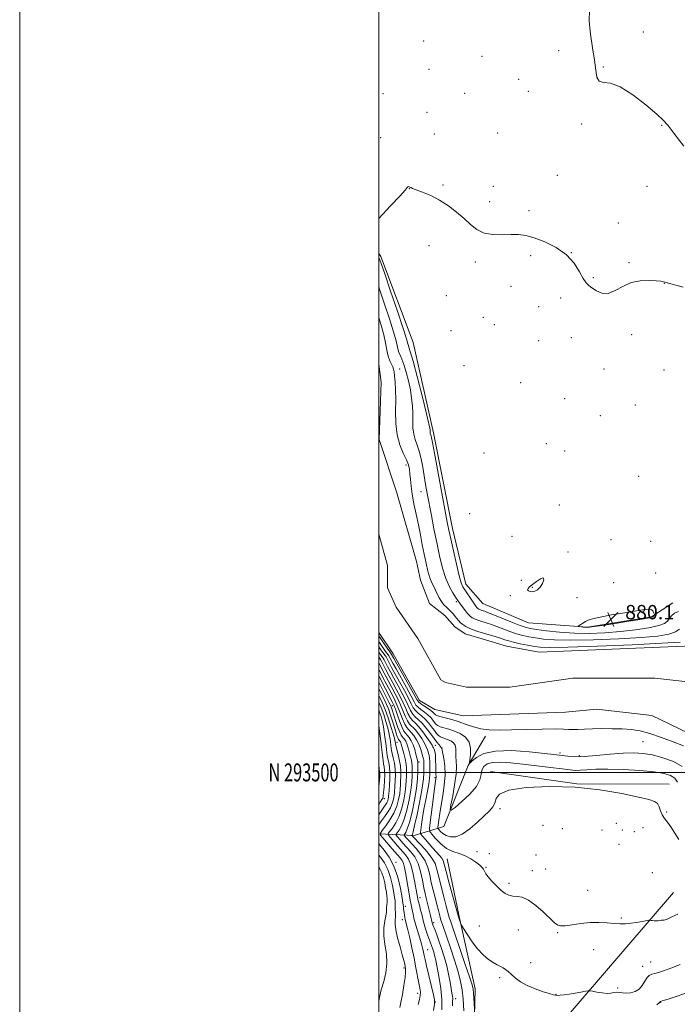
# Model space of a CAD drawing. Extents: x 2149800 to 2152700, y 292300 to 295200.
# Drawn here: x 2149800 to 2150166, y 293371 to 293920 of the extents above; entities that cross this region are included whole.
import ezdxf
from ezdxf.enums import TextEntityAlignment as Align

# ---------------------------------------------------------------- set-up
doc = ezdxf.new("R2010")
doc.units = 0
doc.header["$MEASUREMENT"] = 0
for name, color, linetype, lineweight in [('BREAKLINE DTM HARD', 7, 'Continuous', 0), ('CONTOUR INDEX', 41, 'Continuous', 13), ('CONTOUR INTERMEDIATE', 44, 'Continuous', 0), ('GRID LINE', 7, 'Continuous', 0), ('GRID TEXT', 7, 'Continuous', 0), ('SPOT ELEVATION', 7, 'Continuous', 0), ('SPOT ELEVATION DTM', 2, 'Continuous', 13), ('STREAM - RIVER CENTERLINE', 11, 'Continuous', 0), ('STREAM - RIVER DOUBLE LINE', 5, 'Continuous', 0)]:
    doc.layers.add(name, color=color, linetype=linetype, lineweight=lineweight)
doc.styles.add('Style-WORKING', font='WORKING.shx')

# ---------------------------------------------------------------- blocks, each defined once
blk = doc.blocks.new('SPOT')
at = {"layer": 'SPOT ELEVATION'}
for p, q in [((-3.90999999968335, -3.909999999974389), (3.820000000298023, 3.809999999997672)), ((-1.649999999906868, 3.770000000018626), (1.720000000204891, -3.929999999993015))]:
    blk.add_line(p, q, dxfattribs=at)

msp = doc.modelspace()

# ---------------------------------------------------------------- linework, layer by layer
at = {"layer": 'BREAKLINE DTM HARD', "extrusion": (0.01329980817255255, 0.1420250137558108, 0.989773716851602), "elevation": 71150.48350388344, "flags": 128}
msp.add_lwpolyline([(-2113331.826430561, -487521.7935536469), (-2113380.317614801, -487519.4100371322), (-2113431.560914813, -487524.1770701616)], dxfattribs=at)
at = {"layer": 'BREAKLINE DTM HARD'}
for points in [[(2150000, 293789.266, 878.3389999999999), (2150001.26, 293787.64, 878.39), (2150019.28, 293739.54, 879.01), (2150030.51, 293689.19, 878.39), (2150041.17, 293636.01, 878.5600000000001), (2150048.47, 293604.9, 878.6700000000001), (2150058.07, 293594.14, 879.3000000000001), (2150083.5, 293583.35, 879.24), (2150116.3, 293581.04, 880.15), (2150151.94, 293586.63, 880.15), (2150163.83, 293594.53, 879.13)], [(2150000, 293465.676, 894.181), (2150019.86, 293464.87, 885.38), (2150036.27, 293469.93, 878.59), (2150049.89, 293503.84, 876.1), (2150059.54, 293520.22, 874.4)], [(2150052.59, 293334.2, 886.88), (2150053.8, 293379.44, 885.63), (2150044.81, 293419.61, 883.82), (2150038.08, 293451.85, 883.03)], [(2150000, 292905.095, 908.782), (2150019.69, 292923.68, 906.95), (2150040.67, 292957.01, 904.64), (2150048.1, 293003.94, 901.53), (2150047.63, 293064.45, 899.04), (2150038.69, 293127.24, 897.0600000000001), (2150028.07, 293209.26, 894), (2150041.14, 293244.3, 891.8000000000001), (2150049.12, 293285.57, 888.46), (2150084.05, 293339.69, 885.97), (2150164.16, 293432.99, 881.22)]]:
    msp.add_polyline3d(points, dxfattribs=at)
at = {"layer": 'CONTOUR INDEX', "flags": 128}
for points, elevation in [([(2150085.548, 293600.666), (2150086.986, 293600.947), (2150088.497, 293601.77), (2150089.972, 293603.264), (2150091.248, 293605.389), (2150091.954, 293607.426), (2150091.666, 293608.49), (2150090.149, 293607.977), (2150087.928, 293606.429), (2150085.719, 293604.672), (2150084.114, 293603.359), (2150083.212, 293602.468), (2150082.988, 293601.802), (2150083.397, 293601.222), (2150084.302, 293600.801), (2150085.548, 293600.666)], 880), ([(2150153.48, 293588.426), (2150153.186, 293589.218), (2150152.665, 293590.115), (2150151.829, 293590.799), (2150150.482, 293591.012), (2150148.001, 293590.744), (2150137.138, 293588.987), (2150129.78, 293587.767), (2150123.341, 293586.602), (2150119.133, 293585.653), (2150116.702, 293584.855), (2150115.153, 293584.086), (2150113.767, 293583.266), (2150112.531, 293582.489), (2150111.607, 293581.888), (2150111.135, 293581.555), (2150111.159, 293581.405), (2150111.702, 293581.309), (2150112.732, 293581.169), (2150114.01, 293581.006), (2150115.245, 293580.875), (2150116.419, 293580.846), (2150118.595, 293581.073), (2150123.108, 293581.728), (2150130.652, 293582.887), (2150139.354, 293584.253), (2150146.701, 293585.43), (2150150.819, 293586.129), (2150152.395, 293586.478), (2150152.757, 293586.709), (2150153.505, 293587.583), (2150153.626, 293587.753), (2150153.62, 293587.972), (2150153.48, 293588.426)], 880), ([(2150167.178, 293462.636), (2150165.033, 293466.216), (2150162.804, 293469.636), (2150160.821, 293472.272), (2150159.18, 293474.362), (2150157.914, 293476.355), (2150157.006, 293478.569), (2150156.221, 293480.777), (2150155.268, 293482.616), (2150153.72, 293483.872), (2150150.584, 293484.908), (2150144.728, 293486.234), (2150135.387, 293488.165), (2150123.27, 293490.226), (2150109.452, 293491.751), (2150095.152, 293492.207), (2150082.173, 293491.61), (2150072.458, 293490.115), (2150067.299, 293487.918), (2150065.37, 293485.388), (2150064.688, 293482.937), (2150063.586, 293480.819), (2150061.651, 293478.654), (2150054.99, 293472.279), (2150050.732, 293468.5), (2150046.577, 293465.536), (2150042.99, 293464.116), (2150040.025, 293464.011), (2150037.635, 293464.749), (2150035.776, 293465.889), (2150034.416, 293467.105), (2150033.526, 293468.097), (2150033.068, 293468.719), (2150032.962, 293469.423), (2150033.116, 293470.811), (2150033.459, 293473.361), (2150033.997, 293477.045), (2150034.754, 293481.712), (2150035.698, 293487.152), (2150036.558, 293492.934), (2150037.003, 293498.57), (2150036.819, 293503.612), (2150036.248, 293507.762), (2150035.301, 293512.471), (2150035.13, 293513.475), (2150035.076, 293513.627), (2150034.886, 293513.885), (2150033.645, 293515.325), (2150032.448, 293516.782), (2150030.823, 293518.892), (2150028.786, 293521.664), (2150026.522, 293524.67), (2150024.261, 293527.372), (2150022.198, 293529.389), (2150020.41, 293530.975), (2150018.941, 293532.541), (2150017.769, 293534.456), (2150015.145, 293540.079), (2150013.126, 293543.989), (2150010.791, 293548.275), (2150008.489, 293552.458), (2150006.513, 293556.12), (2150004.945, 293559.095), (2150003.098, 293562.666), (2150002.532, 293563.644), (2150001.805, 293564.699), (2150000, 293567.11)], 880), ([(2150041.078, 293369.933), (2150041.197, 293372.425), (2150041.226, 293373.834), (2150041.097, 293375.19), (2150040.804, 293376.977), (2150040.36, 293379.539), (2150039.761, 293383.107), (2150038.956, 293387.463), (2150037.883, 293392.274), (2150036.518, 293397.206), (2150035.016, 293401.925), (2150033.572, 293406.093), (2150032.35, 293409.444), (2150031.386, 293411.988), (2150030.235, 293414.983), (2150029.981, 293415.69), (2150029.848, 293416.102), (2150028.816, 293420.162), (2150026.978, 293427.658), (2150026.396, 293429.982), (2150025.826, 293432.447), (2150025.196, 293435.639), (2150024.422, 293439.914), (2150023.383, 293444.708), (2150021.953, 293449.226), (2150020.061, 293452.861), (2150017.874, 293455.761), (2150013.507, 293460.598), (2150011.72, 293462.636), (2150010.426, 293464.137), (2150009.759, 293464.989), (2150009.716, 293465.56), (2150010.259, 293466.337), (2150011.323, 293467.776), (2150012.729, 293470.197), (2150014.272, 293473.886), (2150015.754, 293478.932), (2150017.025, 293484.631), (2150017.946, 293490.083), (2150018.431, 293494.558), (2150018.604, 293498.012), (2150018.643, 293500.571), (2150018.682, 293502.4), (2150018.68, 293503.82), (2150018.553, 293505.188), (2150018.242, 293506.787), (2150017.8, 293508.594), (2150016.821, 293512.431), (2150016.317, 293514.269), (2150015.747, 293515.928), (2150015.086, 293517.329), (2150014.386, 293518.453), (2150013.724, 293519.296), (2150013.138, 293519.94), (2150012.528, 293520.812), (2150011.758, 293522.428), (2150010.749, 293525.1), (2150009.641, 293528.327), (2150008.628, 293531.404), (2150007.318, 293535.449), (2150006.927, 293536.597), (2150006.567, 293537.484), (2150005.914, 293538.803), (2150000, 293550.222)], 890), ([(2150000, 293482.021), (2150000.894, 293483.381), (2150001.815, 293484.816), (2150002.239, 293485.536), (2150002.393, 293485.917), (2150002.476, 293486.338), (2150002.575, 293487.224), (2150003.018, 293491.91), (2150003.284, 293495.378), (2150003.408, 293498.646), (2150003.298, 293501.138), (2150003.028, 293503.036), (2150002.718, 293504.712), (2150002.457, 293506.496), (2150001.935, 293511.066), (2150001.57, 293514.082), (2150001.132, 293517.512), (2150000, 293526.003)], 900), ([(2150000, 293372.565), (2150000.396, 293374.537), (2150001.441, 293378.748), (2150002.786, 293383.399), (2150004.016, 293388.38), (2150004.617, 293393.58), (2150004.27, 293398.874), (2150003.45, 293404.08), (2150002.831, 293408.997), (2150002.904, 293413.429), (2150003.433, 293417.19), (2150004.003, 293420.097), (2150004.293, 293422.07), (2150004.374, 293423.441), (2150004.412, 293424.643), (2150004.662, 293427.624), (2150004.702, 293429.361), (2150004.567, 293431.212), (2150004.271, 293433.278), (2150003.852, 293435.692), (2150003.333, 293438.503), (2150002.662, 293441.432), (2150001.772, 293444.116), (2150000.621, 293446.302), (2150000, 293447.16)], 900)]:
    msp.add_lwpolyline(points, dxfattribs=dict(at, elevation=elevation))
at = {"layer": 'CONTOUR INTERMEDIATE', "flags": 128}
for points, elevation in [([(2150117.506, 293925.067), (2150117.338, 293918.69), (2150117.969, 293911.404), (2150119.1, 293903.88), (2150120.194, 293896.987), (2150120.9, 293891.466), (2150121.608, 293887.544), (2150122.895, 293885.323), (2150125.285, 293884.615), (2150129.081, 293884.095), (2150134.53, 293882.149), (2150141.571, 293877.734), (2150148.896, 293872.079), (2150154.886, 293866.981), (2150158.51, 293863.618), (2150161.083, 293860.685), (2150164.508, 293856.258), (2150170.069, 293849.112)], 878), ([(2150169.609, 293770.51), (2150165.545, 293771.515), (2150162.689, 293772.296), (2150160.865, 293772.858), (2150159.653, 293773.246), (2150158.6, 293773.511), (2150157.119, 293773.724), (2150154.59, 293773.958), (2150150.619, 293774.196), (2150145.718, 293774.045), (2150140.623, 293773.02), (2150135.935, 293770.901), (2150131.71, 293768.534), (2150127.867, 293767.031), (2150124.362, 293767.179), (2150121.303, 293768.461), (2150118.833, 293770.033), (2150117.005, 293771.318), (2150115.511, 293772.798), (2150113.95, 293775.224), (2150111.918, 293779.079), (2150108.987, 293783.791), (2150104.724, 293788.52), (2150098.957, 293792.561), (2150092.541, 293795.729), (2150086.595, 293797.974), (2150081.902, 293799.291), (2150077.924, 293799.861), (2150073.792, 293799.914), (2150068.896, 293799.727), (2150063.665, 293799.775), (2150058.787, 293800.582), (2150054.744, 293802.522), (2150051.187, 293805.374), (2150047.56, 293808.77), (2150043.426, 293812.357), (2150038.832, 293815.846), (2150033.946, 293818.967), (2150029.002, 293821.496), (2150024.5, 293823.411), (2150018.912, 293825.525), (2150017.873, 293825.941), (2150017.371, 293826.177), (2150016.976, 293826.375), (2150016.614, 293826.494), (2150016.303, 293826.443), (2150015.907, 293826.017), (2150014.686, 293824.55), (2150011.748, 293821.26), (2150006.641, 293815.796), (2150000, 293808.811)], 878), ([(2150000, 293787.06), (2150000.201, 293786.704), (2150001.418, 293783.684), (2150003.401, 293777.917), (2150006.654, 293768.285), (2150010.419, 293757.063), (2150013.623, 293747.379), (2150015.469, 293741.585), (2150016.253, 293738.936), (2150016.544, 293737.913), (2150016.875, 293736.987), (2150017.626, 293734.599), (2150019.141, 293729.18), (2150021.578, 293719.931), (2150024.351, 293709.136), (2150026.691, 293699.847), (2150028.02, 293694.357), (2150028.536, 293691.907), (2150028.63, 293690.979), (2150028.635, 293690.31), (2150028.65, 293689.673), (2150028.712, 293689.094), (2150028.849, 293688.587), (2150029.033, 293688.09), (2150029.223, 293687.528), (2150029.439, 293686.577), (2150029.936, 293683.926), (2150031.029, 293678.018), (2150038.232, 293639.54), (2150039.118, 293635.024), (2150040.124, 293630.246), (2150041.589, 293623.524), (2150043.281, 293616.02), (2150044.827, 293609.606), (2150045.966, 293605.641), (2150046.898, 293603.434), (2150047.935, 293601.783), (2150052.223, 293595.394), (2150053.319, 293593.793), (2150054.13, 293592.66), (2150054.745, 293591.883), (2150055.247, 293591.358), (2150055.705, 293591.005), (2150056.187, 293590.75), (2150056.746, 293590.53), (2150057.395, 293590.318), (2150058.133, 293590.098), (2150059.063, 293589.809), (2150060.706, 293589.218), (2150063.684, 293588.047), (2150073.606, 293583.999), (2150078.312, 293582.13), (2150081.588, 293580.972), (2150084.363, 293580.298), (2150088.007, 293579.721), (2150093.558, 293578.962), (2150100.709, 293578.173), (2150108.823, 293577.613), (2150117.338, 293577.489), (2150126.013, 293577.796), (2150134.685, 293578.474), (2150143.08, 293579.453), (2150150.478, 293580.62), (2150156.049, 293581.851), (2150159.272, 293583.057), (2150160.859, 293584.302), (2150161.832, 293585.684), (2150163.054, 293587.231), (2150164.755, 293588.682), (2150167.007, 293589.702)], 878), ([(2150000, 293770.587), (2150000.663, 293768.727), (2150003.313, 293760.96), (2150006.013, 293752.8), (2150008.246, 293745.637), (2150009.649, 293740.519), (2150010.475, 293737.101), (2150011.126, 293734.691), (2150011.935, 293732.622), (2150012.939, 293730.332), (2150014.103, 293727.284), (2150015.371, 293723.128), (2150016.605, 293718.264), (2150017.647, 293713.28), (2150018.373, 293708.64), (2150018.802, 293704.315), (2150018.99, 293700.152), (2150019.022, 293696.056), (2150019.109, 293692.147), (2150019.491, 293688.603), (2150020.33, 293685.492), (2150021.458, 293682.451), (2150022.625, 293679.008), (2150023.639, 293674.829), (2150024.518, 293670.137), (2150025.338, 293665.295), (2150026.173, 293660.528), (2150027.089, 293655.523), (2150029.404, 293643.147), (2150030.813, 293635.772), (2150032.322, 293628.15), (2150033.892, 293620.717), (2150035.564, 293613.871), (2150037.394, 293608.002), (2150039.382, 293603.409), (2150041.294, 293600.036), (2150042.838, 293597.74), (2150045.408, 293594.048), (2150046.656, 293592.288), (2150048.15, 293590.261), (2150049.63, 293588.411), (2150050.903, 293587.078), (2150052.067, 293586.181), (2150053.29, 293585.534), (2150054.71, 293584.976), (2150056.357, 293584.439), (2150060.349, 293583.248), (2150062.821, 293582.455), (2150065.772, 293581.409), (2150073.017, 293578.626), (2150076.747, 293577.321), (2150080.226, 293576.335), (2150083.662, 293575.595), (2150087.366, 293574.963), (2150091.794, 293574.353), (2150097.975, 293573.878), (2150107.083, 293573.704), (2150119.645, 293573.941), (2150133.605, 293574.495), (2150146.262, 293575.221), (2150155.507, 293576.019), (2150161.601, 293576.988), (2150165.396, 293578.272), (2150167.672, 293579.926)], 876), ([(2150000, 293753.552), (2150001.607, 293748.536), (2150002.868, 293743.896), (2150003.816, 293739.474), (2150004.595, 293735.428), (2150005.366, 293732.014), (2150006.239, 293729.412), (2150007.112, 293727.481), (2150007.831, 293726.007), (2150008.29, 293724.728), (2150008.572, 293723.216), (2150008.812, 293720.999), (2150009.099, 293717.695), (2150009.362, 293713.265), (2150009.488, 293707.761), (2150009.449, 293701.337), (2150009.573, 293694.563), (2150010.271, 293688.111), (2150011.79, 293682.537), (2150013.709, 293677.929), (2150015.443, 293674.257), (2150016.544, 293671.414), (2150017.121, 293668.973), (2150017.423, 293666.428), (2150017.681, 293663.346), (2150018.054, 293659.571), (2150018.683, 293655.021), (2150019.657, 293649.692), (2150020.852, 293643.889), (2150022.091, 293638), (2150023.234, 293632.336), (2150024.297, 293626.92), (2150025.332, 293621.702), (2150026.384, 293616.696), (2150027.455, 293612.163), (2150028.536, 293608.426), (2150029.618, 293605.677), (2150030.683, 293603.571), (2150031.711, 293601.63), (2150033.737, 293597.277), (2150034.914, 293595.215), (2150036.294, 293593.484), (2150037.774, 293592.017), (2150039.212, 293590.692), (2150040.494, 293589.407), (2150041.622, 293588.147), (2150042.623, 293586.922), (2150043.544, 293585.738), (2150044.484, 293584.589), (2150045.558, 293583.464), (2150046.869, 293582.361), (2150048.468, 293581.303), (2150050.392, 293580.319), (2150052.674, 293579.422), (2150055.318, 293578.56), (2150058.326, 293577.662), (2150061.635, 293576.686), (2150064.937, 293575.693), (2150067.859, 293574.771), (2150070.201, 293573.977), (2150072.429, 293573.254), (2150075.181, 293572.513), (2150078.864, 293571.699), (2150082.961, 293570.892), (2150086.724, 293570.205), (2150090.03, 293569.744), (2150095.241, 293569.584), (2150105.343, 293569.794), (2150121.951, 293570.392), (2150141.196, 293571.194), (2150157.839, 293571.967), (2150167.919, 293572.541)], 874), ([(2150169.809, 293514.753), (2150164.147, 293517.03), (2150157.539, 293519.525), (2150151.088, 293521.684), (2150145.6, 293523.083), (2150140.694, 293523.839), (2150135.691, 293524.202), (2150130.126, 293524.382), (2150124.379, 293524.427), (2150119.046, 293524.345), (2150114.6, 293524.16), (2150111.04, 293523.966), (2150108.246, 293523.874), (2150105.913, 293523.955), (2150103.006, 293524.115), (2150098.305, 293524.218), (2150091.063, 293524.165), (2150082.426, 293523.993), (2150074.015, 293523.775), (2150067.1, 293523.608), (2150061.561, 293523.681), (2150056.929, 293524.209), (2150052.774, 293525.318), (2150048.828, 293526.776), (2150044.86, 293528.263), (2150040.771, 293529.515), (2150036.983, 293530.492), (2150034.052, 293531.21), (2150032.356, 293531.703), (2150031.578, 293532.073), (2150031.227, 293532.437), (2150030.855, 293532.908), (2150030.188, 293533.57), (2150028.993, 293534.499), (2150027.169, 293535.719), (2150025.123, 293537.029), (2150023.392, 293538.178), (2150022.294, 293539.118), (2150021.27, 293540.635), (2150016.634, 293548.924), (2150008.488, 293563.402), (2150007.227, 293565.713), (2150006.178, 293567.19), (2150004.711, 293569.302), (2150002.289, 293572.824), (2150000, 293576.183)], 874), ([(2150169.013, 293503.311), (2150164.169, 293506.038), (2150158.368, 293508.179), (2150152.527, 293509.714), (2150147.279, 293510.633), (2150142.096, 293510.968), (2150136.162, 293510.764), (2150128.989, 293510.118), (2150121.391, 293509.337), (2150114.513, 293508.782), (2150109.242, 293508.712), (2150105.446, 293508.986), (2150100.557, 293509.675), (2150097.586, 293510.035), (2150092.339, 293510.628), (2150083.952, 293511.502), (2150074.079, 293512.152), (2150065, 293511.934), (2150058.506, 293510.455), (2150054.429, 293508.316), (2150052.113, 293506.37), (2150050.961, 293505.351), (2150050.619, 293505.528), (2150050.796, 293507.054), (2150051.156, 293509.921), (2150051.199, 293513.484), (2150050.381, 293516.938), (2150048.338, 293519.643), (2150045.426, 293521.613), (2150042.181, 293523.029), (2150039.083, 293524.059), (2150036.381, 293524.839), (2150034.272, 293525.497), (2150032.863, 293526.154), (2150031.918, 293526.919), (2150031.115, 293527.897), (2150030.172, 293529.153), (2150028.967, 293530.602), (2150027.416, 293532.123), (2150025.512, 293533.609), (2150023.552, 293535.011), (2150021.908, 293536.299), (2150020.785, 293537.564), (2150019.719, 293539.396), (2150018.078, 293542.508), (2150015.465, 293547.279), (2150009.667, 293557.652), (2150007.83, 293560.975), (2150006.781, 293562.919), (2150005.912, 293564.59), (2150005.662, 293565.023), (2150005.34, 293565.491), (2150003.875, 293567.486), (2150002.387, 293569.58), (2150000, 293573.039)], 876), ([(2150166.464, 293494.546), (2150164.916, 293496.711), (2150162.663, 293498.284), (2150159.085, 293499.392), (2150153.457, 293500.249), (2150145.451, 293501.008), (2150136.329, 293501.591), (2150127.746, 293501.862), (2150121.014, 293501.75), (2150116.056, 293501.438), (2150112.452, 293501.171), (2150109.657, 293501.154), (2150106.65, 293501.421), (2150102.285, 293501.96), (2150095.812, 293502.742), (2150088.06, 293503.652), (2150080.25, 293504.554), (2150073.411, 293505.301), (2150067.798, 293505.708), (2150063.472, 293505.582), (2150060.446, 293504.775), (2150058.542, 293503.331), (2150057.534, 293501.342), (2150057.077, 293498.871), (2150056.353, 293495.854), (2150054.428, 293492.196), (2150050.751, 293487.955), (2150046.32, 293483.792), (2150042.52, 293480.52), (2150040.422, 293478.869), (2150039.839, 293479.233), (2150040.274, 293481.927), (2150041.242, 293486.959), (2150042.325, 293493.132), (2150043.119, 293498.945), (2150043.345, 293503.252), (2150043.208, 293506.323), (2150043.035, 293508.784), (2150043.046, 293511.126), (2150043.021, 293513.307), (2150042.633, 293515.154), (2150041.651, 293516.538), (2150040.24, 293517.521), (2150038.664, 293518.212), (2150035.749, 293519.202), (2150034.492, 293519.783), (2150033.37, 293520.604), (2150032.257, 293521.766), (2150031.003, 293523.356), (2150029.489, 293525.397), (2150027.746, 293527.635), (2150025.838, 293529.748), (2150023.855, 293531.499), (2150021.981, 293532.993), (2150020.425, 293534.42), (2150019.277, 293536.01), (2150018.168, 293538.157), (2150016.612, 293541.293), (2150014.295, 293545.634), (2150011.599, 293550.516), (2150009.078, 293555.055), (2150007.171, 293558.547), (2150005.863, 293561.007), (2150004.505, 293563.628), (2150004.097, 293564.334), (2150003.572, 293565.095), (2150001.571, 293567.783), (2150000, 293569.95)], 878), ([(2150166.581, 293421.057), (2150163.371, 293419.423), (2150160.738, 293418.247), (2150159.111, 293417.712), (2150158.198, 293417.605), (2150157.532, 293417.615), (2150156.731, 293417.502), (2150155.758, 293417.324), (2150154.66, 293417.209), (2150153.507, 293417.25), (2150152.443, 293417.393), (2150151.633, 293417.544), (2150151.122, 293417.619), (2150150.476, 293417.561), (2150146.747, 293416.877), (2150143.658, 293416.355), (2150140.423, 293415.906), (2150137.437, 293415.658), (2150134.477, 293415.627), (2150131.172, 293415.807), (2150127.232, 293416.145), (2150122.718, 293416.41), (2150117.778, 293416.33), (2150112.635, 293415.746), (2150107.813, 293414.967), (2150103.914, 293414.418), (2150101.359, 293414.413), (2150099.868, 293414.815), (2150098.979, 293415.375), (2150098.22, 293415.975), (2150097.064, 293417.012), (2150091.621, 293422.244), (2150087.534, 293425.885), (2150083.453, 293428.859), (2150079.972, 293430.384), (2150077.099, 293430.875), (2150074.694, 293431.045), (2150072.596, 293431.514), (2150070.551, 293432.53), (2150068.285, 293434.245), (2150065.652, 293436.691), (2150063.026, 293439.41), (2150060.914, 293441.821), (2150059.674, 293443.489), (2150059.082, 293444.564), (2150058.766, 293445.345), (2150058.373, 293446.105), (2150057.632, 293447.039), (2150056.289, 293448.316), (2150054.17, 293450.021), (2150051.413, 293451.878), (2150048.234, 293453.523), (2150044.832, 293454.743), (2150041.338, 293455.938), (2150037.869, 293457.659), (2150034.571, 293460.234), (2150031.723, 293463.107), (2150029.634, 293465.498), (2150028.527, 293467.002), (2150028.27, 293468.703), (2150028.643, 293472.06), (2150030.345, 293484.956), (2150031.161, 293491.059), (2150031.907, 293496.485), (2150031.973, 293497.21), (2150031.955, 293497.788), (2150031.9, 293498.754), (2150031.844, 293500.556), (2150031.807, 293503.431), (2150031.736, 293506.768), (2150031.564, 293509.747), (2150031.248, 293511.74), (2150030.863, 293512.913), (2150030.508, 293513.627), (2150030.214, 293514.253), (2150029.718, 293515.196), (2150028.687, 293516.871), (2150026.91, 293519.507), (2150024.682, 293522.577), (2150022.421, 293525.373), (2150020.464, 293527.391), (2150018.83, 293528.971), (2150017.457, 293530.662), (2150016.26, 293532.902), (2150015.066, 293535.678), (2150013.679, 293538.864), (2150011.956, 293542.344), (2150009.984, 293546.035), (2150007.9, 293549.86), (2150005.854, 293553.692), (2150004.027, 293557.182), (2150001.69, 293561.704), (2150000.967, 293562.954), (2150000, 293564.353)], 882), ([(2150168.043, 293393.003), (2150162.73, 293390.808), (2150158.761, 293389.345), (2150155.898, 293388.439), (2150153.793, 293387.895), (2150152.132, 293387.489), (2150150.747, 293386.874), (2150149.505, 293385.672), (2150148.263, 293383.668), (2150146.849, 293381.305), (2150145.08, 293379.191), (2150142.852, 293377.804), (2150140.379, 293377.108), (2150137.953, 293376.937), (2150135.81, 293377.109), (2150133.963, 293377.384), (2150132.373, 293377.503), (2150130.943, 293377.301), (2150129.367, 293376.981), (2150127.28, 293376.838), (2150124.499, 293377.078), (2150121.556, 293377.548), (2150119.16, 293378.009), (2150117.759, 293378.26), (2150116.75, 293378.259), (2150115.267, 293378.007), (2150112.697, 293377.529), (2150109.431, 293376.947), (2150106.11, 293376.409), (2150103.273, 293376.035), (2150101.051, 293375.822), (2150099.47, 293375.739), (2150098.42, 293375.782), (2150097.243, 293376.054), (2150095.143, 293376.687), (2150091.598, 293377.777), (2150087.189, 293379.296), (2150082.774, 293381.183), (2150079.052, 293383.341), (2150076.095, 293385.54), (2150073.819, 293387.514), (2150072.107, 293389.06), (2150070.719, 293390.227), (2150069.382, 293391.126), (2150067.854, 293391.894), (2150066.023, 293392.758), (2150063.808, 293393.972), (2150061.168, 293395.764), (2150058.218, 293398.263), (2150055.111, 293401.578), (2150052.035, 293405.65), (2150049.306, 293409.765), (2150047.272, 293413.045), (2150046.161, 293414.876), (2150045.701, 293415.7), (2150045.499, 293416.222), (2150044.375, 293419.523), (2150039.299, 293438.344), (2150037.582, 293444.809), (2150036.536, 293448.799), (2150035.867, 293450.899), (2150035.109, 293452.229), (2150033.889, 293453.721), (2150030.229, 293457.751), (2150028.052, 293460.218), (2150026.001, 293462.598), (2150024.423, 293464.453), (2150023.569, 293465.55), (2150023.325, 293466.488), (2150023.481, 293468.07), (2150023.862, 293470.909), (2150024.441, 293474.858), (2150025.222, 293479.578), (2150026.178, 293484.684), (2150027.138, 293489.605), (2150027.899, 293493.72), (2150028.312, 293496.627), (2150028.457, 293498.784), (2150028.473, 293500.868), (2150028.467, 293503.358), (2150028.428, 293505.95), (2150028.319, 293508.145), (2150028.111, 293509.594), (2150027.828, 293510.558), (2150027.502, 293511.45), (2150027.128, 293512.625), (2150026.54, 293514.216), (2150025.529, 293516.3), (2150023.977, 293518.863), (2150022.111, 293521.534), (2150020.246, 293523.853), (2150017.237, 293526.984), (2150015.973, 293528.784), (2150014.752, 293531.348), (2150013.516, 293534.439), (2150012.212, 293537.65), (2150010.787, 293540.699), (2150009.176, 293543.794), (2150007.311, 293547.263), (2150005.196, 293551.264), (2150003.109, 293555.27), (2150000.285, 293560.739), (2150000, 293561.234)], 884), ([(2150053.325, 293368.192), (2150052.993, 293374.146), (2150052.817, 293377.033), (2150052.61, 293379.092), (2150052.01, 293381.547), (2150050.572, 293386.044), (2150048.063, 293393.554), (2150045.091, 293402.347), (2150042.476, 293410.016), (2150039.987, 293417.199), (2150039.541, 293418.559), (2150039.146, 293419.958), (2150037.681, 293425.53), (2150036.335, 293430.58), (2150034.81, 293436.372), (2150033.453, 293441.752), (2150032.459, 293445.877), (2150031.398, 293449.151), (2150029.683, 293452.294), (2150026.967, 293455.798), (2150023.851, 293459.26), (2150018.504, 293464.886), (2150018.499, 293464.963), (2150018.572, 293465.067), (2150018.748, 293465.421), (2150019.176, 293466.87), (2150020.032, 293470.417), (2150021.39, 293476.601), (2150022.923, 293484.11), (2150024.198, 293491.17), (2150024.895, 293496.398), (2150025.136, 293499.976), (2150025.156, 293502.481), (2150025.144, 293504.396), (2150025.124, 293505.847), (2150025.075, 293506.864), (2150024.975, 293507.543), (2150024.495, 293509.272), (2150024.042, 293510.997), (2150023.361, 293513.237), (2150022.372, 293515.728), (2150021.044, 293518.219), (2150019.54, 293520.49), (2150018.072, 293522.334), (2150016.796, 293523.678), (2150015.644, 293524.998), (2150014.489, 293526.905), (2150013.244, 293529.795), (2150010.745, 293536.435), (2150009.618, 293539.054), (2150008.368, 293541.553), (2150006.723, 293544.666), (2150004.537, 293548.837), (2150002.191, 293553.358), (2150000, 293557.609)], 886), ([(2150047.445, 293367.159), (2150046.978, 293373.64), (2150046.437, 293378.84), (2150045.622, 293383.523), (2150044.287, 293388.768), (2150042.307, 293395.268), (2150040.044, 293402.152), (2150037.984, 293408.157), (2150035.475, 293415.244), (2150034.706, 293417.594), (2150033.996, 293420.106), (2150033.247, 293422.992), (2150032.389, 293426.346), (2150031.383, 293430.207), (2150030.32, 293434.4), (2150029.325, 293438.695), (2150028.44, 293442.895), (2150027.39, 293446.93), (2150025.818, 293450.76), (2150023.514, 293454.329), (2150020.863, 293457.511), (2150016.536, 293462.162), (2150015.279, 293463.567), (2150014.51, 293464.455), (2150014.132, 293464.938), (2150014.107, 293465.261), (2150015.036, 293466.598), (2150015.953, 293468.534), (2150017.152, 293472.152), (2150018.572, 293477.783), (2150019.973, 293484.503), (2150021.067, 293491.073), (2150021.651, 293496.467), (2150021.847, 293500.51), (2150021.859, 293503.238), (2150021.847, 293505.439), (2150021.825, 293505.731), (2150021.762, 293506.05), (2150020.781, 293510.151), (2150020.068, 293512.756), (2150019.163, 293515.381), (2150018.095, 293517.641), (2150016.967, 293519.455), (2150015.898, 293520.815), (2150014.963, 293521.822), (2150014.05, 293523.012), (2150013.005, 293525.026), (2150011.735, 293528.241), (2150010.414, 293531.96), (2150009.279, 293535.221), (2150008.448, 293537.409), (2150007.56, 293539.313), (2150000, 293553.917)], 888), ([(2150035.106, 293367.633), (2150035.248, 293373.47), (2150034.692, 293379.559), (2150033.713, 293385.377), (2150032.721, 293390.247), (2150031.561, 293396.078), (2150031.144, 293397.948), (2150030.646, 293399.748), (2150030.098, 293401.471), (2150029.571, 293402.993), (2150028.604, 293405.641), (2150027.946, 293407.482), (2150027.062, 293410.04), (2150026.107, 293412.906), (2150025.292, 293415.507), (2150024.761, 293417.453), (2150023.96, 293420.916), (2150023.349, 293423.31), (2150022.649, 293425.967), (2150022.017, 293428.425), (2150021.556, 293430.422), (2150021.167, 293432.491), (2150020.024, 293439.492), (2150019.115, 293444.182), (2150017.968, 293448.459), (2150016.572, 293451.62), (2150014.881, 293454.04), (2150010.478, 293459.035), (2150006.342, 293463.82), (2150005.386, 293465.041), (2150005.324, 293465.858), (2150006.102, 293466.972), (2150007.61, 293468.954), (2150009.506, 293471.861), (2150011.392, 293475.621), (2150012.936, 293480.081), (2150014.078, 293484.759), (2150014.826, 293489.093), (2150015.21, 293492.649), (2150015.36, 293495.514), (2150015.427, 293497.904), (2150015.512, 293500.045), (2150015.513, 293502.201), (2150015.28, 293504.645), (2150014.723, 293507.525), (2150013.997, 293510.471), (2150012.566, 293515.783), (2150012.332, 293516.475), (2150012.076, 293517.017), (2150011.806, 293517.451), (2150011.55, 293517.777), (2150011.323, 293518.026), (2150011.087, 293518.363), (2150010.79, 293518.988), (2150010.376, 293520.097), (2150009.78, 293521.882), (2150008.935, 293524.531), (2150007.815, 293528.078), (2150006.572, 293531.939), (2150005.398, 293535.373), (2150004.402, 293537.905), (2150003.351, 293540.115), (2150000, 293546.54)], 892), ([(2150030.562, 293367.246), (2150031.167, 293370.852), (2150031.15, 293373.172), (2150030.517, 293376.099), (2150027.927, 293386.796), (2150026.668, 293392.1), (2150025.845, 293395.727), (2150025.358, 293398.038), (2150025.01, 293399.77), (2150024.625, 293401.568), (2150024.1, 293403.699), (2150023.35, 293406.339), (2150022.343, 293409.556), (2150021.25, 293412.998), (2150020.295, 293416.206), (2150019.642, 293418.827), (2150019.218, 293420.929), (2150018.89, 293422.684), (2150018.54, 293424.308), (2150018.115, 293426.2), (2150017.573, 293428.804), (2150016.899, 293432.389), (2150016.166, 293436.528), (2150014.874, 293444.151), (2150014.328, 293447.021), (2150013.747, 293449.217), (2150013.013, 293450.831), (2150011.879, 293452.375), (2150007.448, 293457.471), (2150002.259, 293463.503), (2150001.014, 293465.093), (2150000.932, 293466.157), (2150001.946, 293467.607), (2150003.897, 293470.132), (2150006.283, 293473.525), (2150008.512, 293477.356), (2150010.118, 293481.23), (2150011.131, 293484.887), (2150011.705, 293488.103), (2150011.99, 293490.74), (2150012.117, 293493.017), (2150012.211, 293495.238), (2150012.346, 293497.672), (2150012.385, 293500.443), (2150012.137, 293503.637), (2150011.493, 293507.224), (2150010.659, 293510.706), (2150009.498, 293515.088), (2150009.326, 293515.839), (2150009.134, 293517.301), (2150009.044, 293517.827), (2150008.745, 293518.999), (2150008.032, 293521.451), (2150006.782, 293525.527), (2150005.204, 293530.423), (2150003.591, 293535.043), (2150002.154, 293538.591), (2150000.777, 293541.46), (2150000, 293542.937)], 894), ([(2150000, 293470.752), (2150000.348, 293471.239), (2150001.641, 293473.01), (2150003.262, 293475.175), (2150004.98, 293477.617), (2150006.489, 293480.176), (2150007.554, 293482.7), (2150008.215, 293485.055), (2150008.584, 293487.112), (2150008.769, 293488.831), (2150008.995, 293492.571), (2150009.188, 293495.27), (2150009.321, 293498.452), (2150009.214, 293501.838), (2150008.757, 293505.155), (2150008.115, 293508.145), (2150007.521, 293510.552), (2150007.151, 293512.224), (2150006.956, 293513.415), (2150006.502, 293517.101), (2150006.306, 293518.603), (2150006.078, 293520.212), (2150005.71, 293522.182), (2150005.071, 293524.828), (2150004.069, 293528.328), (2150002.778, 293532.302), (2150001.311, 293536.235), (2150000, 293539.201)], 896), ([(2150000, 293476.392), (2150000.22, 293476.707), (2150001.719, 293478.888), (2150002.934, 293480.604), (2150003.869, 293481.951), (2150004.552, 293483.105), (2150005.015, 293484.203), (2150005.303, 293485.227), (2150005.463, 293486.122), (2150005.549, 293486.922), (2150005.629, 293488.021), (2150005.779, 293489.904), (2150006.031, 293492.868), (2150006.258, 293496.46), (2150006.291, 293500.038), (2150006.022, 293503.086), (2150005.571, 293505.583), (2150005.12, 293507.632), (2150004.804, 293509.36), (2150004.586, 293510.991), (2150004.382, 293512.773), (2150004.125, 293514.894), (2150003.477, 293519.904), (2150003.112, 293522.597), (2150002.675, 293525.365), (2150002.109, 293528.206), (2150001.356, 293531.128), (2150000.352, 293534.181), (2150000, 293535.045)], 898), ([(2150000, 293490.95), (2150000.154, 293492.118), (2150000.487, 293495.784), (2150000.608, 293497.344), (2150000.658, 293498.617), (2150000.613, 293499.594), (2150000.49, 293500.54), (2150000.317, 293501.792), (2150000, 293504.679)], 902), ([(2150022.081, 293370.729), (2150022.79, 293373.484), (2150023.197, 293375.605), (2150023.217, 293377.55), (2150022.906, 293379.736), (2150022.353, 293382.568), (2150020.75, 293391.014), (2150019.692, 293396.382), (2150018.48, 293402.18), (2150017.267, 293407.717), (2150016.239, 293412.2), (2150015.536, 293415.078), (2150015.093, 293416.778), (2150014.799, 293417.972), (2150014.561, 293419.204), (2150014.354, 293420.508), (2150014.013, 293422.968), (2150013.885, 293423.971), (2150013.802, 293424.738), (2150013.77, 293425.234), (2150013.767, 293425.535), (2150013.73, 293426.084), (2150013.527, 293427.28), (2150013.017, 293430.177), (2150012.069, 293435.261), (2150010.597, 293441.568), (2150008.527, 293447.776), (2150005.876, 293452.826), (2150003.027, 293456.72), (2150000.456, 293459.729), (2150000, 293460.287)], 896), ([(2150011.795, 293368.931), (2150012.401, 293371.779), (2150013.228, 293376.2), (2150014.089, 293381.278), (2150014.748, 293385.769), (2150015.026, 293388.747), (2150014.996, 293390.547), (2150014.789, 293391.822), (2150014.492, 293393.195), (2150013.998, 293395.186), (2150013.152, 293398.283), (2150011.896, 293402.723), (2150010.552, 293407.719), (2150009.54, 293412.231), (2150009.154, 293415.479), (2150009.196, 293417.725), (2150009.344, 293419.49), (2150009.347, 293421.193), (2150009.16, 293424.294), (2150009.165, 293425.515), (2150009.216, 293426.565), (2150009.236, 293427.552), (2150009.149, 293428.648), (2150008.899, 293430.279), (2150008.434, 293432.934), (2150007.701, 293436.882), (2150006.63, 293441.5), (2150005.15, 293445.946), (2150003.229, 293449.593), (2150000.991, 293452.683), (2150000, 293453.922)], 898), ([(2150171.157, 293377.015), (2150164.561, 293374.78), (2150161.309, 293373.692), (2150159.153, 293372.991), (2150157.958, 293372.622), (2150157.069, 293372.372), (2150156.933, 293372.318), (2150156.873, 293372.252), (2150156.755, 293372.092), (2150156.249, 293371.592), (2150154.98, 293370.47)], 886)]:
    msp.add_lwpolyline(points, dxfattribs=dict(at, elevation=elevation))
at = {"layer": 'GRID LINE', "flags": 128}
for points in [[(2149800, 292300), (2152700, 292300), (2152700, 295200), (2149800, 295200), (2149800, 292300)], [(2150000, 292500), (2152500, 292500), (2152500, 295000), (2150000, 295000), (2150000, 292500)], [(2152500, 293500), (2150000, 293500)]]:
    msp.add_lwpolyline(points, dxfattribs=at)
at = {"layer": 'SPOT ELEVATION DTM'}
for p in [(2150147.5, 293912.64, 878.24), (2150024.99, 293907.7, 877.39), (2150057.53, 293899.07, 877.61), (2150100.34, 293902.37, 877.9), (2150028.03, 293891.85, 877.39), (2150125.2, 293893.21, 878.02), (2150077.96, 293886.38, 877.74), (2150002.32, 293878.27, 877.1), (2150047.89, 293878.48, 877.5600000000001), (2150083.45, 293879.67, 877.78), (2150027, 293867.85, 877.21), (2150113.08, 293861.45, 877.96), (2150157.58, 293860.69, 877.9200000000001), (2150031.01, 293855.84, 877.21), (2150066.21, 293856.44, 877.65), (2150001.04, 293853.85, 877.62), (2150035.88, 293827.39, 877.79), (2150099.62, 293832.86, 877.88), (2150017, 293825.41, 878.02), (2150063.81, 293826.6, 877.4), (2150149.49, 293826.59, 877.5), (2150061.81, 293818.16, 877.52), (2150083.73, 293813.18, 877.6), (2150133.52, 293806.19, 877.77), (2150027.98, 293793.63, 878.74), (2150107.37, 293789.75, 878), (2150053.88, 293784.44, 878.35), (2150084.62, 293788.1, 878.33), (2150139.46, 293784.09, 877.91), (2150119.52, 293775.74, 877.82), (2150159.05, 293772.67, 878.01), (2150073.75, 293770.89, 878.65), (2150037.72, 293765.64, 878.76), (2150101.39, 293764.36, 878.49), (2150089.06, 293759.51, 878.66), (2150058.37, 293753.66, 879.23), (2150040.32, 293746.18, 879.12), (2150064.45, 293749.65, 879.3100000000001), (2150089.07, 293740.65, 879.01), (2150107.31, 293742.41, 879.0500000000001), (2150141.01, 293743.96, 878.3100000000001), (2150011.67, 293724.91, 874.74), (2150047.51, 293726.67, 879.54), (2150125.46, 293724.82, 878.9300000000001), (2150158.93, 293724.27, 878.4200000000001), (2150079.15, 293717.28, 879.6), (2150103.58, 293708.39, 879.57), (2150143, 293704.84, 879), (2150123.57, 293698.89, 879.3100000000001), (2150093.37, 293683.27, 879.83), (2150058.72, 293678.03, 879.13), (2150103.56, 293679.17, 879.84), (2150015.24, 293671.3, 873.57), (2150144.93, 293665.1, 879.4300000000001), (2150023.51, 293656.57, 875.1700000000001), (2150100.63, 293649.06, 879.58), (2150050.78, 293644.31, 879.19), (2150074.22, 293631.52, 878.71), (2150129.52, 293629.77, 879.13), (2150151.62, 293628.87, 878.94), (2150105.5, 293622.94, 879.8000000000001), (2150154.38, 293611.13, 879.41), (2150079.49, 293607.07, 879.26), (2150085.6, 293603.12, 880.14), (2150130.85, 293605.77, 879.4300000000001), (2150073.28, 293598.44, 879.66), (2150110.52, 293597.39, 879.38), (2150043.22, 293595.22, 875.65), (2150007.63, 293537.16, 889.08), (2150010.18, 293516.82, 893.26), (2150031.54, 293515.02, 881.12), (2150147.23, 293517.07, 874.76), (2150035.34, 293513.66, 879.89), (2150101.01, 293510.81, 875.69), (2150111.86, 293509.41, 875.58), (2150022.48, 293505.84, 887.6), (2150031.42, 293497.06, 882.22), (2150003.06, 293485.36, 899.54), (2150067.5, 293479.87, 880.4200000000001), (2150160.5, 293477.92, 879.6800000000001), (2150132.49, 293471.62, 881.08), (2150091.61, 293470.43, 880.77), (2150102.33, 293468.63, 880.71), (2150124.5, 293467.96, 880.84), (2150135.67, 293467.83, 881.22), (2150142.51, 293466.91, 881.19), (2150147.19, 293469.2, 881.01), (2150133.84, 293459.9, 881.12), (2150054.74, 293455.89, 881.39), (2150061.58, 293454.77, 881.39), (2150009.61, 293449.96, 895.96), (2150087.72, 293453.95, 881.32), (2150059.84, 293447.04, 881.88), (2150085.59, 293445.22, 881.58), (2150093.03, 293446.1, 881.4300000000001), (2150152.38, 293444.08, 881.25), (2150072.69, 293438.2, 881.75), (2150116.44, 293434.25, 881.32), (2150022.98, 293430.2, 891.33), (2150014.88, 293425.3, 895.51), (2150013.24, 293417.87, 896.6), (2150030.6, 293416.2, 889.6700000000001), (2150135.16, 293418.84, 881.85), (2150056.01, 293414.33, 882.89), (2150077.76, 293412.18, 882.59), (2150099.67, 293410.68, 882.09), (2150027.27, 293401.21, 893.15), (2150119.85, 293401.27, 882.64), (2150084.63, 293393.96, 883.16), (2150151.5, 293394.37, 883.12), (2150014.06, 293391.02, 898.3100000000001), (2150147.05, 293392, 883.34), (2150067.49, 293385.6, 884.39), (2150133.11, 293379.83, 883.8000000000001), (2150021.64, 293376.95, 896.57), (2150031.48, 293372.01, 894.01), (2150042.81, 293373.93, 889.47), (2150098.76, 293376.32, 883.96), (2150157.11, 293371.89, 886.0600000000001)]:
    msp.add_point(p, dxfattribs=at)
at = {"layer": 'STREAM - RIVER CENTERLINE'}
msp.add_polyline3d([(2150180.63, 293549.52, 872.9300000000001), (2150153.77, 293552.48, 872.88), (2150108.2, 293552.55, 872.88), (2150073.13, 293547.51, 872.88), (2150048.84, 293547.56, 872.88), (2150037.26, 293550.06, 872.88), (2150034.68, 293551.61, 872.88), (2150021.75, 293574.58, 872.83), (2150009.77, 293592.06, 872.8100000000001), (2150004.98, 293602.88, 872.77), (2150005, 293615.32, 872.77), (2150000, 293632.783, 872.5219999999999)], dxfattribs=at)
at = {"layer": 'STREAM - RIVER DOUBLE LINE'}
for points in [[(2150179.31, 293570.78, 872.88), (2150089.38, 293566.97, 872.88), (2150071.29, 293570.39, 872.88), (2150057.72, 293574.37, 872.88), (2150048.11, 293577.21, 872.88), (2150042.46, 293581.18, 872.88), (2150036.82, 293587.41, 872.82), (2150028.35, 293594.21, 872.82), (2150023.28, 293607.23, 872.77), (2150021.01, 293617.56, 872.77), (2150010.02, 293655.92, 872.26), (2150000.18, 293685.6, 872.26), (2150001.4, 293717.54, 872.2), (2150000, 293727.465, 872.182)], [(2150182.61, 293517.05, 872.94), (2150152.1, 293531.8, 872.88), (2150121.56, 293535.24, 872.88), (2150104.03, 293533.58, 872.88), (2150047.12, 293531.56, 872.88), (2150031.29, 293534.98, 872.88), (2150022.81, 293540.08, 872.88), (2150008.15, 293566.12, 872.82), (2150000, 293578.013, 872.82)]]:
    msp.add_polyline3d(points, dxfattribs=at)

# ---------------------------------------------------------------- block references
at = {"layer": 'SPOT ELEVATION'}
msp.add_blockref('SPOT', (2150129.344, 293585.33, 880.0780000000001), dxfattribs=at)

# ---------------------------------------------------------------- texts
at = {"layer": 'GRID TEXT', "style": 'Style-WORKING', "width": 0.67}
msp.add_text('N 293500', height=10, dxfattribs=at).set_placement((2149977.66875, 293500), align=Align.MIDDLE_RIGHT)
at = {"layer": 'SPOT ELEVATION', "style": 'Style-WORKING'}
msp.add_text('880.1', height=8.000000000000002, dxfattribs=at).set_placement((2150137.344, 293585.33, 880.0780000000001))

doc.saveas('drawing.dxf')
